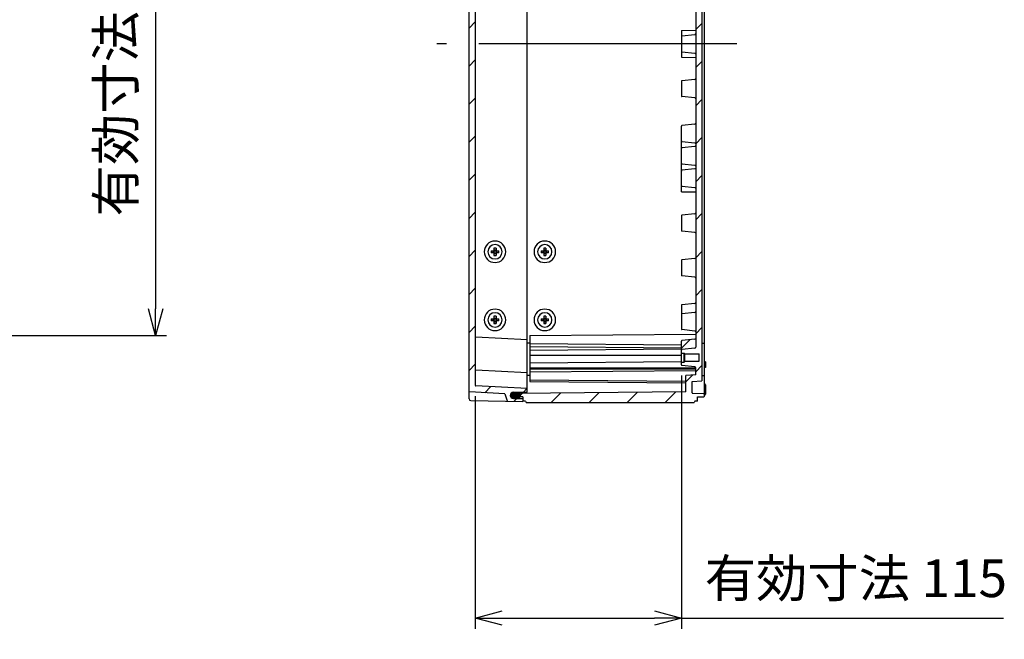
# Model space of a CAD drawing. Units: millimetres. Extents: x 0 to 4846, y 0 to 1680.
# Drawn here: x 3426 to 3975, y 373 to 719 of the extents above; entities that cross this region are included whole.
import ezdxf

# ---------------------------------------------------------------- set-up
doc = ezdxf.new("R2010")
doc.units = ezdxf.units.MM
doc.header["$LTSCALE"] = 6
doc.linetypes.add('AM_ISO08W050', pattern=[18, 12, -1.5, 3, -1.5])
doc.linetypes.add('CENTER', pattern=[2, 1.25, -0.25, 0.25, -0.25])
for name, color, linetype, lineweight in [('AM_10', 7, 'AM_ISO08W050', 50), ('AM_5', 3, 'Continuous', 25), ('AM_7', 4, 'AM_ISO08W050', 25), ('AM_8', 1, 'Continuous', 25), ('ｶﾞｽｹｯﾄ', 5, 'Continuous', 25), ('ﾄｯﾌﾟｶﾊﾞｰ', 7, 'Continuous', 25), ('ﾋﾞｽ', 8, 'Continuous', 25), ('ﾎﾞﾃﾞｨｰ', 2, 'Continuous', 25)]:
    doc.layers.add(name, color=color, linetype=linetype, lineweight=lineweight)
doc.styles.add('ACISOTS', font='isocp.shx', dxfattribs={"height": 1, "bigfont": 'extfont.shx'})
doc.styles.get("Standard").update_dxf_attribs({"font": 'ISOCP.SHX', "bigfont": 'EXTFONT.SHX'})
doc.dimstyles.new('AM_ISO$0', dxfattribs={"dimtxt": 3.5, "dimasz": 2.5, "dimexe": 1, "dimexo": 1, "dimgap": 1.5, "dimtad": 1, "dimdsep": 46, "dimtxsty": 'STANDARD', "dimblk": 'OPEN30', "dimcen": 0, "dimclrd": 3, "dimclre": 3, "dimclrt": 2, "dimadec": 0, "dimazin": 2, "dimtp": 0.1, "dimtm": 0.1, "dimtfac": 0.71, "dimtmove": 0, "dimatfit": 3, "dimldrblk": 'OPEN30', "dimfxl": 1, "dimlwd": -1, "dimlwe": -1, "dimarcsym": 0})
pattern_1 = [(45, (-21.35178524893126, -56.44817291311301), (-10.60660171779821, 10.60660171779821), [])]

# ---------------------------------------------------------------- blocks, each defined once
blk = doc.blocks.new('*S69')
at = {"layer": 'AM_10', "color": 7, "linetype": 'CENTER', "ltscale": 2}
for p, q in [((3229.833112483799, 955.0940562474838), (3229.833112483581, 915.0940562474838)), ((3229.83311248107, 455.0940562476241), (3229.833112481288, 495.0940562476241))]:
    blk.add_line(p, q, dxfattribs=at)
at = {"layer": 'AM_10', "color": 7, "linetype": 'AM_ISO08W050', "ltscale": 2}
for p, q in [((3249.83311248369, 935.0940562473747), (3269.83311248369, 935.0940562472656)), ((3249.833112481179, 475.0940562475149), (3269.83311248118, 475.0940562474059))]:
    blk.add_line(p, q, dxfattribs=at)
at = {"layer": 'AM_10', "color": 1, "linetype": 'CENTER', "ltscale": 2}
blk.add_line((3229.833112483581, 915.0940562474838), (3229.833112481288, 495.0940562476241), dxfattribs=at)
at = {"layer": 'AM_10', "color": 7, "linetype": 'Continuous', "ltscale": 2}
blk.add_trace([(3249.833112483705, 937.7271061873747), (3249.833112483675, 932.4610063073746), (3229.83311248369, 935.0940562474839)], dxfattribs=at)
at = {"layer": 'AM_10', "color": 7, "linetype": 'Continuous', "ltscale": 2, "extrusion": (0, 0, -1)}
blk.add_trace([(-3249.833112481165, 472.461006307515), (-3249.833112481194, 477.727106187515), (-3229.83311248118, 475.0940562476241)], dxfattribs=at)
at = {"layer": 'AM_10', "color": 7, "ltscale": 2, "char_height": 20, "attachment_point": 5, "style": 'ACISOTS'}
for s, insert in [('B-B', (3703.619973604162, 1002.95715271197)), ('B', (3289.83311248369, 935.0940562471563)), ('B', (3289.83311248118, 475.0940562472967))]:
    blk.add_mtext(s, dxfattribs=dict(at, insert=insert))
blk = doc.blocks.new('_Open30')
at = {"color": 0, "linetype": 'ByBlock', "lineweight": -2}
for p, q in [((-1, 0.26794919), (0, 0)), ((0, 0), (-1, -0.26794919)), ((0, 0), (-1, 0))]:
    blk.add_line(p, q, dxfattribs=at)
blk = doc.blocks.new('*D44')
at = {"layer": 'AM_5', "color": 3}
for p, q in [((3794.827763442454, 520.0485920822257), (3794.827763442454, 378.7270148804657)), ((3679.827662454254, 508.5987858619355), (3679.827662454254, 378.7270148804657)), ((3694.827662454255, 384.7270148804657), (3779.827763442455, 384.7270148804657)), ((3794.827763442454, 384.7270148804657), (3974.647611923438, 384.7270148804657))]:
    blk.add_line(p, q, dxfattribs=at)
at = {"layer": 'Defpoints', "color": 0}
for p in [(3794.827763442454, 526.0485920822256), (3679.827662454254, 514.5987858619355), (3794.827763442454, 384.7270148804657)]:
    blk.add_point(p, dxfattribs=at)
at = {"layer": 'AM_5', "color": 3, "xscale": 15, "yscale": 15, "zscale": 15, "rotation": 180}
blk.add_blockref('_Open30', (3679.827662454254, 384.7270148804657), dxfattribs=at)
at = {"layer": 'AM_5', "color": 3, "xscale": 15, "yscale": 15, "zscale": 15}
blk.add_blockref('_Open30', (3794.827763442454, 384.7270148804657), dxfattribs=at)
at = {"layer": 'AM_5', "color": 2, "insert": (3892.237687682946, 404.2270148804657), "char_height": 21, "attachment_point": 5}
blk.add_mtext('有効寸法 115', dxfattribs=at)
blk = doc.blocks.new('*D45')
at = {"layer": 'AM_5', "color": 3}
for p, q in [((3326.283112482832, 867.8440562476762), (3507.426600903958, 867.8440562476762)), ((3501.426600903959, 852.8440562476761), (3501.426600903959, 557.344056247676)), ((3326.283112483498, 542.3440562476762), (3507.426600903958, 542.3440562476761))]:
    blk.add_line(p, q, dxfattribs=at)
at = {"layer": 'Defpoints', "color": 0}
for p in [(3320.283112482832, 867.8440562476762), (3320.283112483498, 542.3440562476762), (3501.426600903959, 542.3440562476761)]:
    blk.add_point(p, dxfattribs=at)
at = {"layer": 'AM_5', "color": 3, "xscale": 15, "yscale": 15, "zscale": 15}
for p, rotation in [((3501.426600903959, 867.8440562476762), 90), ((3501.426600903959, 542.3440562476761), 270)]:
    blk.add_blockref('_Open30', p, dxfattribs=dict(at, rotation=rotation))
at = {"layer": 'AM_5', "color": 2, "insert": (3481.924533974825, 705.0940562476767), "char_height": 21, "attachment_point": 5, "rotation": 90}
blk.add_mtext('有効寸法 325.5', dxfattribs=at)
blk = doc.blocks.new('*S70')
at = {"layer": 'AM_10', "color": 7, "linetype": 'CENTER', "ltscale": 2}
for p, q in [((3229.833112483799, 955.0940562474838), (3229.833112483581, 915.0940562474838)), ((3229.83311248107, 455.0940562476241), (3229.833112481288, 495.0940562476241))]:
    blk.add_line(p, q, dxfattribs=at)
at = {"layer": 'AM_10', "color": 7, "linetype": 'AM_ISO08W050', "ltscale": 2}
for p, q in [((3249.83311248369, 935.0940562473747), (3269.83311248369, 935.0940562472656)), ((3249.833112481179, 475.0940562475149), (3269.83311248118, 475.0940562474059))]:
    blk.add_line(p, q, dxfattribs=at)
at = {"layer": 'AM_10', "color": 1, "linetype": 'CENTER', "ltscale": 2}
blk.add_line((3229.833112483581, 915.0940562474838), (3229.833112481288, 495.0940562476241), dxfattribs=at)
at = {"layer": 'AM_10', "color": 7, "linetype": 'Continuous', "ltscale": 2}
blk.add_trace([(3249.833112483705, 937.7271061873747), (3249.833112483675, 932.4610063073746), (3229.83311248369, 935.0940562474839)], dxfattribs=at)
at = {"layer": 'AM_10', "color": 7, "linetype": 'Continuous', "ltscale": 2, "extrusion": (0, 0, -1)}
blk.add_trace([(-3249.833112481165, 472.461006307515), (-3249.833112481194, 477.727106187515), (-3229.83311248118, 475.0940562476241)], dxfattribs=at)
at = {"layer": 'AM_10', "color": 7, "ltscale": 2, "char_height": 20, "attachment_point": 5, "style": 'ACISOTS'}
for s, insert in [('B-B', (3703.619973604162, 1002.95715271197)), ('B', (3289.83311248369, 935.0940562471563)), ('B', (3289.83311248118, 475.0940562472967))]:
    blk.add_mtext(s, dxfattribs=dict(at, insert=insert))

msp = doc.modelspace()

# ---------------------------------------------------------------- hatches: boundary and pattern name
at = {"layer": 'AM_8', "ltscale": 0.5}
h = msp.add_hatch(dxfattribs=at)
h.set_pattern_fill('_U', color=256, scale=15, angle=45, style=0, pattern_type=0)
h.set_pattern_definition(pattern_1)
edge = h.paths.add_edge_path()
edge.add_line((3676.327619550408, 511.1789670257987), (3676.327619549628, 899.0091454710134))
edge.add_arc((3676.627619549627, 899.0091454710139), 0.2999999999997271, -266.99957592333294, -179.99999999989768, ccw=False)
edge.add_line((3676.611916545338, 899.3087342152222), (3696.327639869947, 900.3421378191159))
edge.add_line((3696.327639869947, 900.3421378191159), (3697.529883958659, 904.2339324267294))
edge.add_arc((3697.816518757932, 904.145385874871), 0.3000000000002509, 91.00042407674891, 162.8331575539516, ccw=False)
edge.add_line((3697.811280815879, 904.4453401446574), (3706.327608399494, 904.5940562486988))
edge.add_line((3706.327608399494, 904.5940562486988), (3706.327618033086, 903.2924895504359))
edge.add_arc((3706.027618033094, 903.2924873299753), 0.3000000000002139, -89.69957592323738, 0.00042407675221056707, ccw=False)
edge.add_line((3706.029191042674, 902.9924914539353), (3701.068457509208, 902.9664801584688))
edge.add_arc((3701.077633398424, 901.2165042149021), 1.750000000001328, 90.3004240767873, 180.0004240768458)
edge.add_line((3699.327633398471, 901.216491262212), (3699.327633634459, 901.1846077028799))
edge.add_arc((3701.07763363441, 901.1846206555679), 1.749999999999276, -179.9995759232248, -90.29957592321674)
edge.add_line((3701.068483650217, 899.4346445763637), (3708.529217665006, 899.3956351298217))
edge.add_arc((3708.527649096288, 899.0956392305294), 0.3000000000001512, 0.00042407675221056707, 89.70042407677357, ccw=False)
edge.add_line((3708.82764909628, 899.09564145099), (3708.827649096283, 897.394056248599))
edge.add_line((3708.827649096283, 897.394056248599), (3680.111959449182, 895.8889175995608))
edge.add_arc((3680.127662453474, 895.589328855352), 0.3000000000006966, 93.00042407692158, 180.0004240769041)
edge.add_line((3679.827662453482, 895.5893266348905), (3679.827662454254, 514.598783641475))
edge.add_arc((3680.12766245425, 514.5987836414718), 0.2999999999960892, 179.999999999364, 266.9995759226726)
edge.add_line((3680.111959449957, 514.2991948972674), (3708.827649097064, 512.7940562483443))
edge.add_line((3708.827649097064, 512.7940562483444), (3708.827649097067, 511.0924710459537))
edge.add_arc((3708.527649097075, 511.092473266413), 0.3000000000002139, -89.70042407652551, -0.00042407650408904374, ccw=False)
edge.add_line((3708.529217665795, 510.7924773671206), (3701.068483651005, 510.7534679205489))
edge.add_arc((3701.077633635206, 509.0034918413437), 1.750000000000266, 90.2995759234522, 179.9995759234195)
edge.add_line((3699.327633635254, 509.0035047940258), (3699.327633399267, 508.9716212346925))
edge.add_arc((3701.077633399219, 508.9716082820115), 1.750000000000186, 179.999575923453, 269.6995759234183)
edge.add_line((3701.06845751001, 507.2216323384459), (3706.029191043477, 507.1956210429963))
edge.add_arc((3706.027618033899, 506.8956251669566), 0.2999999999999389, -0.00042407650408904374, 89.69957592348521, ccw=False)
edge.add_line((3706.327618033891, 506.8956229464972), (3706.327608400304, 505.5940562482347))
edge.add_line((3706.327608400304, 505.5940562482347), (3697.811280816687, 505.7427723522415))
edge.add_arc((3697.816518758739, 506.0427266220277), 0.2999999999999996, -162.83315755372325, -91.0004240765881, ccw=False)
edge.add_line((3697.529883959468, 505.9541800701683), (3696.32763987074, 509.845974677777))
edge.add_line((3696.32763987074, 509.845974677777), (3676.61191654612, 510.8793782815909))
edge.add_arc((3676.627619550409, 511.1789670257993), 0.3000000000001711, -179.99999999987608, -93.00042407650471, ccw=False)
h = msp.add_hatch(dxfattribs=at)
h.set_pattern_fill('_U', color=256, scale=15, angle=45, style=0, pattern_type=0)
h.set_pattern_definition(pattern_1)
edge = h.paths.add_edge_path()
edge.add_line((3802.827836268146, 540.7879875848649), (3802.827836144335, 660.7636586521548))
edge.add_arc((3802.328761120252, 660.7940579997857), 0.5000000000000001, -3.485658336927651, 3.485658455363314)
edge.add_line((3802.827836144273, 660.8244573484479), (3802.82783592903, 869.4001526630703))
edge.add_arc((3802.327873280305, 869.3940412082794), 0.4999999999999299, 0.7003385715250615, 83.97460227661912)
edge.add_line((3802.380357929594, 869.8912789397407), (3795.185873315406, 870.6506742508791))
edge.add_arc((3795.227861034839, 871.0484644360489), 0.4000000000007823, -179.9995759232695, -96.02539772353731, ccw=False)
edge.add_line((3794.827861034849, 871.0484614754347), (3794.827812410458, 877.594696978037))
edge.add_line((3794.827812410457, 877.594696978037), (3796.327775230572, 877.5947080800657))
edge.add_line((3796.327775230572, 877.5947080800657), (3796.327812238246, 877.5947080803396))
edge.add_line((3796.327812238246, 877.5947080803396), (3796.727778191175, 877.994679954037))
edge.add_line((3796.727778191175, 877.994679954037), (3796.727809277621, 877.9947110409423))
edge.add_line((3796.727809277621, 877.9947110409423), (3804.827809277398, 877.9947709933848))
edge.add_line((3804.827809277398, 877.9947709933848), (3804.827778190947, 882.19477099327))
edge.add_line((3804.827778190947, 882.19477099327), (3796.727778191169, 882.1947110408277))
edge.add_line((3796.727778191169, 882.1947110408277), (3796.327775230565, 882.5947080802032))
edge.add_line((3796.327775230565, 882.5947080802032), (3794.827775271257, 882.5946969778994))
edge.add_line((3794.827775271257, 882.5946969778994), (3794.827763792598, 884.1400531922612))
edge.add_arc((3795.227763441716, 884.1395233756813), 0.4000000000005645, 96.02624587691588, 179.9241093429399, ccw=False)
edge.add_line((3795.185769833773, 884.5373129392601), (3802.380243205789, 885.2968147507905))
edge.add_arc((3802.327751195859, 885.7940517052634), 0.4999999999999548, -83.97375412306464, 0.0004240768086371)
edge.add_line((3802.827751195846, 885.7940554060316), (3802.827750403869, 885.9023508911805))
edge.add_line((3802.827750403869, 885.9023508911805), (3802.827721852361, 889.8065061899885))
edge.add_line((3802.827721852361, 889.8065061899885), (3797.327719719019, 890.0947154815332))
edge.add_line((3797.327719719019, 890.0947154815332), (3797.327651550926, 899.2781374072567))
edge.add_line((3797.327651550926, 899.2781374072567), (3703.077631069702, 900.0999162484909))
edge.add_line((3703.077631069703, 900.0999162484909), (3702.327642898936, 900.4733016063219))
edge.add_line((3702.327642898936, 900.4733016063219), (3702.327633820429, 901.6998723353094))
edge.add_line((3702.327633820429, 901.6998723353094), (3703.0776310697, 902.0715155661233))
edge.add_line((3703.0776310697, 902.0715155661233), (3706.327630859686, 902.0999019414343))
edge.add_line((3706.327630859686, 902.0999019414345), (3706.327613879421, 904.3940562485961))
edge.add_line((3706.327613879421, 904.3940562485961), (3707.827614249562, 904.3940562485982))
edge.add_line((3707.827614249562, 904.394056248598), (3708.260628698398, 905.0940562486708))
edge.add_line((3708.260628698398, 905.0940562486708), (3801.894998824174, 905.0940562488024))
edge.add_line((3801.894998824174, 905.0940562488024), (3802.327614246991, 904.344056248558))
edge.add_line((3802.327614246991, 904.344056248558), (3803.827614252203, 904.3440541652157))
edge.add_line((3803.827614252203, 904.3440541652157), (3803.827630905644, 902.094056248576))
edge.add_line((3803.827630905644, 902.094056248576), (3807.143379073526, 902.0362057145517))
edge.add_line((3807.143379073526, 902.0362057145517), (3807.827633866187, 901.6940846488687))
edge.add_line((3807.827633866187, 901.6940846488687), (3807.82763386619, 900.4947887588824))
edge.add_line((3807.82763386619, 900.4947887588824), (3807.143405275062, 900.1526581329593))
edge.add_line((3807.143405275062, 900.1526581329593), (3801.122410668359, 900.0475234743637))
edge.add_arc((3801.127648273176, 899.7475691986883), 0.3000000000001928, 91.00035965958143, 180.0004240767956)
edge.add_line((3800.827648273184, 899.7475669782275), (3800.827695293853, 893.394741386818))
edge.add_line((3800.827695293853, 893.394741386818), (3806.327697427195, 893.106532095275))
edge.add_line((3806.327697427195, 893.106532095275), (3806.330480588068, 517.0817262442994))
edge.add_line((3806.330480588068, 517.0817262442994), (3800.827695294617, 516.793371110499))
edge.add_line((3800.827695294617, 516.793371110499), (3800.827648273977, 510.4405455190892))
edge.add_arc((3801.127648273967, 510.4405432986287), 0.2999999999993044, 179.9995759233004, 268.9996403401417)
edge.add_line((3801.122410669149, 510.1405890229545), (3807.143405275854, 510.035454364383))
edge.add_line((3807.143405275854, 510.0354543643832), (3807.827633866983, 509.6933237384631))
edge.add_line((3807.827633866983, 509.6933237384631), (3807.827633866985, 508.4940278484766))
edge.add_line((3807.827633866985, 508.4940278484766), (3807.143379074326, 508.151906782791))
edge.add_line((3807.143379074326, 508.151906782791), (3803.827630906443, 508.0940562487532))
edge.add_line((3803.827630906443, 508.0940562487532), (3803.827614253009, 505.8440583321136))
edge.add_line((3803.827614253009, 505.8440583321136), (3802.3276142478, 505.8440562487649))
edge.add_line((3802.3276142478, 505.8440562487649), (3801.894998824985, 505.0940562485187))
edge.add_line((3801.894998824985, 505.0940562485187), (3708.26062869921, 505.0940562482704))
edge.add_line((3708.26062869921, 505.0940562482704), (3707.82761425037, 505.7940562483413))
edge.add_line((3707.82761425037, 505.7940562483412), (3706.32761388023, 505.7940562483373))
edge.add_line((3706.32761388023, 505.7940562483373), (3706.327630860486, 508.0882105554989))
edge.add_line((3706.327630860486, 508.0882105554989), (3703.077631070499, 508.1165969307968))
edge.add_line((3703.077631070499, 508.1165969307967), (3702.327633821209, 508.4882401616168))
edge.add_line((3702.327633821209, 508.4882401616168), (3702.327642899729, 509.7148108905949))
edge.add_line((3702.327642899729, 509.7148108905949), (3703.077631070494, 510.088196248429))
edge.add_line((3703.077631070494, 510.088196248429), (3797.327651551714, 510.9099750900461))
edge.add_line((3797.327651551714, 510.9099750900461), (3797.327719719769, 520.0933970157696))
edge.add_line((3797.327719719769, 520.0933970157696), (3802.82772185311, 520.3816063073365))
edge.add_line((3802.82772185311, 520.3816063073365), (3802.827751196578, 524.3940570912933))
edge.add_arc((3802.327751196593, 524.3940607920599), 0.4999999999991437, -0.0004240765953618, 83.97375412327354)
edge.add_line((3802.380243206521, 524.8912977465327), (3795.185769834501, 525.6507995580355))
edge.add_arc((3795.227763442443, 526.0485891216133), 0.3999999999993839, -179.92410938124226, -96.02624587663882, ccw=False)
edge.add_line((3794.827763793325, 526.0480593053009), (3794.827775271978, 527.5934155193931))
edge.add_line((3794.827775271978, 527.5934155193931), (3796.327775231286, 527.5934044170956))
edge.add_line((3796.327775231286, 527.5934044170956), (3796.727778191888, 527.9934014564727))
edge.add_line((3796.727778191888, 527.9934014564727), (3804.827778191667, 527.993341504063))
edge.add_line((3804.827778191667, 527.993341504063), (3804.8278092781, 532.1933415039483))
edge.add_line((3804.8278092781, 532.1933415039483), (3796.727809278323, 532.193401456358))
edge.add_line((3796.727809278323, 532.193401456358), (3796.727778191877, 532.1934325432638))
edge.add_line((3796.727778191877, 532.1934325432638), (3796.327812238947, 532.5934044169591))
edge.add_line((3796.327812238947, 532.5934044169591), (3796.327775231273, 532.5934044172329))
edge.add_line((3796.327775231273, 532.5934044172329), (3794.827812411158, 532.5934155192558))
edge.add_line((3794.827812411158, 532.5934155192558), (3794.827861035521, 539.1396510218577))
edge.add_arc((3795.227861035511, 539.1396480612439), 0.4000000000005884, 96.02539772343601, 179.9995759233004, ccw=False)
edge.add_line((3795.185873316079, 539.5374382464138), (3802.380357930263, 540.2968335575819))
edge.add_arc((3802.327873280972, 540.7940712890434), 0.5000000000003333, -83.97460227641159, -0.6971583490888184)
at = {"layer": 'ｶﾞｽｹｯﾄ', "ltscale": 0.5}
h = msp.add_hatch(color=256, dxfattribs=at)
h.dxf.hatch_style = 1
h.paths.add_polyline_path([(3700.227090694204, 507.4290381786644, 0.1262411294915274), (3701.06848332853, 507.2084591793225), (3703.68680920196, 507.2084591793293, 0.2103526549131218), (3704.974393184257, 507.7832979953493), (3703.177646265235, 507.7989779681593), (3702.427646265252, 508.1706156478283), (3702.427646265243, 510.7666668494064), (3701.068483328523, 510.7666668494028, 0.4126808072565778), (3699.327646265233, 509.0166908379647), (3699.327646265233, 508.9875630143583, 0.2678536880624497)])
h.paths.add_polyline_path([(3702.427646265252, 508.1706156478283), (3703.177646265235, 507.7989779681593), (3704.974393184257, 507.7832979953493, 0.1861672518231253), (3705.427646265248, 508.9584351907665), (3705.42764626525, 509.0166908379537, 0.1104572399477221), (3705.260928048716, 509.7621563262067), (3703.181184698328, 509.7440066809422), (3702.427646265248, 509.3706156478454)])
h.paths.add_polyline_path([(3702.427646265248, 509.3706156478454), (3703.181184698328, 509.7440066809422), (3705.260928048716, 509.7621563262067, 0.2890477358692089), (3703.686809201948, 510.7666668494096), (3702.427646265243, 510.7666668494064)])

# ---------------------------------------------------------------- linework, layer by layer
at = {"layer": 'AM_7', "ltscale": 2}
msp.add_line((3825.827633866586, 705.0940562487092), (3658.327619550018, 705.0940562483695), dxfattribs=at)
at = {"layer": 'ﾄｯﾌﾟｶﾊﾞｰ'}
for p, q in [((3676.327619550417, 507.1006201036893), (3676.32761954962, 903.0874923931227)), ((3679.827662453482, 895.5893266348907), (3679.827662454254, 514.598783641475)), ((3708.827649097211, 539.8940162483497), (3680.11217262516, 541.3991363923956)), ((3708.82764909726, 521.5940562483403), (3680.11203717742, 523.0991763928982)), ((3708.827649097284, 512.7940562483329), (3680.111959449957, 514.2991948972661)), ((3696.32763987074, 509.845974677777), (3676.61191654612, 510.8793782815909)), ((3677.310159743547, 506.1007725376305), (3706.327608400304, 505.5940562482347)), ((3696.32763987074, 509.845974677777), (3697.529883959468, 505.9541800701683)), ((3699.327633399267, 508.9716212346925), (3699.327633635255, 509.003504794025)), ((3701.068457510012, 507.2216323384434), (3706.029191043477, 507.1956210429963)), ((3701.068483651005, 510.7534679205489), (3708.529217665795, 510.7924773671205)), ((3706.327626586095, 508.051086922088), (3706.327608400304, 505.5940562482347))]:
    msp.add_line(p, q, dxfattribs=at)
at = {"layer": 'ﾄｯﾌﾟｶﾊﾞｰ', "ltscale": 0.5}
msp.add_line((3708.827649097067, 511.0924710459537), (3708.82764909628, 899.0956414509905), dxfattribs=at)
at = {"layer": 'ﾄｯﾌﾟｶﾊﾞｰ'}
for centre, radius, start, end in [((3680.127875629449, 541.698725136605), 0.2999999999999999, 179.9995759234168, 266.9995759234478), ((3680.12774018171, 523.3987651371077), 0.2999999999999999, 179.9995759234168, 266.9995759234478), ((3676.627619550409, 511.1789670257993), 0.3, 180.0000000001189, 266.9995759234478), ((3680.127662454246, 514.5987836414757), 0.2999999999999999, 179.9995759234168, 266.9995759234478), ((3708.527649097075, 511.092473266413), 0.3, 270.2995759234461, 359.9995759234951), ((3677.327619550391, 507.1006201036912), 0.9999999999999998, 179.9995759235211, 268.9995759234008), ((3697.816518758739, 506.0427266220277), 0.3, 197.1668424462654, 268.999575923453), ((3701.07763339922, 508.9716082820111), 1.749999999999999, 179.9995759234168, 269.6995759234046), ((3701.077633635206, 509.0034918413437), 1.749999999999999, 90.29957592344611, 179.9995759234168), ((3706.027618033898, 506.895625166957), 0.2999999999999999, 359.9995759234169, 89.69957592345683)]:
    msp.add_arc(centre, radius, start, end, dxfattribs=at)
at = {"layer": 'ﾋﾞｽ'}
for p, q in [((3688.738060326219, 589.6940536734359), (3690.227619549354, 589.6940536734359)), ((3690.227619549354, 588.4940536734362), (3688.738060326219, 588.4940536734362)), ((3689.827619549355, 588.4940536734362), (3689.827619549355, 589.6940536734359)), ((3690.227619549354, 591.183612896571), (3690.227619549354, 589.6940536734368)), ((3690.227619549354, 590.0940536734365), (3691.427619549353, 590.0940536734365)), ((3690.227619549354, 589.6940536734359), (3691.427619549353, 589.6940536734359)), ((3690.227619549354, 589.6940536734359), (3690.227619549354, 588.4940536734362)), ((3690.227619549354, 588.4940536734362), (3690.227619549354, 587.0044944503019)), ((3690.227619549354, 588.4940536734362), (3691.427619549353, 588.4940536734362)), ((3690.227619549354, 588.0940536734365), (3691.427619549353, 588.0940536734365)), ((3691.427619549353, 591.183612896571), (3691.427619549353, 589.6940536734368)), ((3691.427619549354, 589.6940536734359), (3692.91717877249, 589.6940536734359)), ((3691.427619549353, 589.6940536734359), (3691.427619549353, 588.4940536734362)), ((3692.91717877249, 588.4940536734362), (3691.427619549354, 588.4940536734362)), ((3691.427619549353, 588.4940536734362), (3691.427619549353, 587.0044944503019)), ((3691.827619549354, 588.4940536734362), (3691.827619549354, 589.6940536734359)), ((3716.53806032622, 589.6940536734359), (3718.027619549355, 589.6940536734359)), ((3718.027619549355, 588.4940536734362), (3716.53806032622, 588.4940536734362)), ((3717.627619549355, 588.4940536734362), (3717.627619549355, 589.6940536734359)), ((3718.027619549355, 591.183612896571), (3718.027619549355, 589.6940536734368)), ((3718.027619549355, 590.0940536734365), (3719.227619549354, 590.0940536734365)), ((3718.027619549355, 589.6940536734359), (3719.227619549354, 589.6940536734359)), ((3718.027619549355, 589.6940536734359), (3718.027619549355, 588.4940536734362)), ((3718.027619549355, 588.4940536734362), (3718.027619549355, 587.0044944503019)), ((3718.027619549355, 588.4940536734362), (3719.227619549354, 588.4940536734362)), ((3718.027619549355, 588.0940536734365), (3719.227619549354, 588.0940536734365)), ((3719.227619549354, 591.183612896571), (3719.227619549354, 589.6940536734368)), ((3719.227619549356, 589.6940536734359), (3720.717178772491, 589.6940536734359)), ((3719.227619549354, 589.6940536734359), (3719.227619549354, 588.4940536734362)), ((3720.717178772491, 588.4940536734362), (3719.227619549356, 588.4940536734362)), ((3719.227619549354, 588.4940536734362), (3719.227619549354, 587.0044944503019)), ((3719.627619549355, 588.4940536734362), (3719.627619549355, 589.6940536734359)), ((3688.738060326219, 551.6940536734351), (3690.227619549355, 551.6940536734351)), ((3690.227619549355, 550.4940536734352), (3688.738060326219, 550.4940536734352)), ((3689.827619549355, 550.4940536734352), (3689.827619549355, 551.6940536734351)), ((3690.227619549355, 553.1836128965701), (3690.227619549355, 551.694053673436)), ((3690.227619549355, 552.0940536734356), (3691.427619549354, 552.0940536734356)), ((3690.227619549355, 551.6940536734351), (3691.427619549354, 551.6940536734351)), ((3690.227619549355, 551.6940536734351), (3690.227619549355, 550.4940536734352)), ((3690.227619549355, 550.4940536734352), (3690.227619549355, 549.0044944503011)), ((3690.227619549355, 550.4940536734352), (3691.427619549354, 550.4940536734352)), ((3690.227619549355, 550.0940536734356), (3691.427619549354, 550.0940536734356)), ((3691.427619549354, 553.1836128965701), (3691.427619549354, 551.694053673436)), ((3691.427619549356, 551.6940536734351), (3692.917178772491, 551.6940536734351)), ((3691.427619549354, 551.6940536734351), (3691.427619549354, 550.4940536734352)), ((3692.917178772491, 550.4940536734352), (3691.427619549356, 550.4940536734352)), ((3691.427619549354, 550.4940536734352), (3691.427619549354, 549.0044944503011)), ((3691.827619549355, 550.4940536734352), (3691.827619549355, 551.6940536734351)), ((3716.53806032622, 551.694053673436), (3718.027619549355, 551.694053673436)), ((3718.027619549355, 550.4940536734362), (3716.53806032622, 550.4940536734362)), ((3717.627619549355, 550.4940536734362), (3717.627619549355, 551.694053673436)), ((3718.027619549355, 553.183612896571), (3718.027619549355, 551.6940536734368)), ((3718.027619549355, 552.0940536734364), (3719.227619549354, 552.0940536734364)), ((3718.027619549355, 551.694053673436), (3719.227619549354, 551.694053673436)), ((3718.027619549355, 551.694053673436), (3718.027619549355, 550.4940536734362)), ((3718.027619549355, 550.4940536734362), (3718.027619549355, 549.0044944503019)), ((3718.027619549355, 550.4940536734362), (3719.227619549354, 550.4940536734362)), ((3718.027619549355, 550.0940536734365), (3719.227619549354, 550.0940536734365)), ((3719.227619549354, 553.183612896571), (3719.227619549354, 551.6940536734368)), ((3719.227619549356, 551.694053673436), (3720.717178772491, 551.694053673436)), ((3719.227619549354, 551.694053673436), (3719.227619549354, 550.4940536734362)), ((3720.717178772491, 550.4940536734362), (3719.227619549356, 550.4940536734362)), ((3719.227619549354, 550.4940536734362), (3719.227619549354, 549.0044944503019)), ((3719.627619549355, 550.4940536734362), (3719.627619549355, 551.694053673436))]:
    msp.add_line(p, q, dxfattribs=at)
for centre, radius, start, end in [((3690.827619549355, 589.0940536734365), 6, 90, 270), ((3690.827619549355, 589.0940536734365), 6, 270, 90), ((3718.627619549355, 589.0940536734365), 6, 90, 270), ((3718.627619549355, 589.0940536734365), 6, 270, 90), ((3690.827619549355, 589.0940536734365), 4, 0, 180), ((3690.827619549355, 589.0940536734365), 4, 180, 0), ((3718.627619549355, 589.0940536734365), 4, 0, 180), ((3718.627619549355, 589.0940536734365), 4, 180, 0), ((3690.827619549355, 551.0940536734356), 6, 90, 270), ((3690.827619549355, 551.0940536734356), 4, 0, 180), ((3690.827619549355, 551.0940536734356), 6, 270, 90), ((3718.627619549355, 551.0940536734365), 6, 90, 270), ((3718.627619549355, 551.0940536734365), 4, 0, 180), ((3718.627619549355, 551.0940536734365), 6, 270, 90), ((3690.827619549355, 551.0940536734356), 4, 180, 0), ((3718.627619549355, 551.0940536734365), 4, 180, 0)]:
    msp.add_arc(centre, radius, start, end, dxfattribs=at)
for centre, major_axis, ratio, start_param, end_param in [((3696.343683026019, 589.0940536734365), (-1.84e-14, 11.46262319468923), 0.6644258776815293, 1.518428354994781, 1.570796326794896), ((3696.343683026019, 589.0940536734365), (-2.03e-14, -11.46262319468927), 0.6644258776815292, 4.712388980384689, 4.764756952184804), ((3690.827619549355, 583.5779901967712), (-11.46262319469012, -5.6e-15), 0.6644258776815228, 4.660021008584577, 4.764756952184797), ((3685.311556072689, 589.0940536734365), (-1.47e-14, -11.46262319469148), 0.6644258776815555, 1.570796326794901, 1.623164298595003), ((3685.311556072691, 589.0940536734365), (1.86e-14, -11.46262319468986), 0.664425877681529, 1.518428354994783, 1.570796326794896), ((3724.143683026021, 589.0940536734365), (-1.84e-14, 11.46262319468923), 0.6644258776815293, 1.518428354994781, 1.570796326794896), ((3724.143683026021, 589.0940536734365), (-2.03e-14, -11.46262319468927), 0.6644258776815292, 4.712388980384689, 4.764756952184804), ((3718.627619549355, 583.5779901967712), (-11.46262319469012, -5.6e-15), 0.6644258776815228, 4.660021008584577, 4.764756952184797), ((3713.11155607269, 589.0940536734365), (-1.47e-14, -11.46262319469148), 0.6644258776815555, 1.570796326794901, 1.623164298595003), ((3713.111556072692, 589.0940536734365), (1.86e-14, -11.46262319468986), 0.664425877681529, 1.518428354994783, 1.570796326794896), ((3690.827619549355, 594.6101171501018), (-11.46262319469012, 7.1e-15), 0.6644258776815228, 1.518428354994785, 1.623164298595008), ((3718.627619549355, 594.6101171501018), (-11.46262319469012, 7.1e-15), 0.6644258776815228, 1.518428354994785, 1.623164298595008), ((3696.34368302602, 551.0940536734356), (-1.84e-14, 11.46262319468923), 0.6644258776815293, 1.518428354994781, 1.570796326794896), ((3696.34368302602, 551.0940536734356), (-2.03e-14, -11.46262319468927), 0.6644258776815292, 4.712388980384689, 4.764756952184804), ((3690.827619549355, 545.5779901967702), (-11.46262319469012, -5.6e-15), 0.6644258776815228, 4.660021008584577, 4.764756952184797), ((3685.31155607269, 551.0940536734356), (-1.47e-14, -11.46262319469148), 0.6644258776815555, 1.570796326794901, 1.623164298595003), ((3685.311556072691, 551.0940536734356), (1.86e-14, -11.46262319468986), 0.664425877681529, 1.518428354994783, 1.570796326794896), ((3724.143683026021, 551.0940536734365), (-1.84e-14, 11.46262319468923), 0.6644258776815293, 1.518428354994781, 1.570796326794896), ((3724.143683026021, 551.0940536734365), (-2.03e-14, -11.46262319468927), 0.6644258776815292, 4.712388980384689, 4.764756952184804), ((3718.627619549355, 545.5779901967712), (-11.46262319469012, -5.6e-15), 0.6644258776815228, 4.660021008584577, 4.764756952184797), ((3713.11155607269, 551.0940536734365), (-1.47e-14, -11.46262319469148), 0.6644258776815555, 1.570796326794901, 1.623164298595003), ((3713.111556072692, 551.0940536734365), (1.86e-14, -11.46262319468986), 0.664425877681529, 1.518428354994783, 1.570796326794896), ((3690.827619549355, 556.6101171501009), (-11.46262319469012, 7.1e-15), 0.6644258776815228, 1.518428354994785, 1.623164298595008), ((3718.627619549355, 556.6101171501018), (-11.46262319469012, 7.1e-15), 0.6644258776815228, 1.518428354994785, 1.623164298595008)]:
    msp.add_ellipse(centre, major_axis=major_axis, ratio=ratio, start_param=start_param, end_param=end_param, dxfattribs=at)
at = {"layer": 'ﾎﾞﾃﾞｨｰ'}
for p, q in [((3807.827633866985, 508.4940278484766), (3807.827633866187, 901.6940846488687)), ((3806.327697427195, 893.106532095275), (3806.330480588068, 517.0817262442994)), ((3802.827835923876, 874.394635663061), (3802.827836273298, 535.7940636823726)), ((3794.828755939511, 712.5939921901283), (3802.82903246302, 712.7336962492288)), ((3794.828755939511, 712.5939921901283), (3794.828866961614, 697.5941183684516)), ((3795.1873593712, 709.5484424676127), (3802.38126293777, 710.2974349336574)), ((3795.187359371218, 700.6396700296813), (3802.381262937791, 699.8906775636659)), ((3794.828755939541, 697.5941203071641), (3802.829032463051, 697.4544162480963)), ((3794.828934257566, 684.186176901885), (3794.828873672156, 676.0006541262417)), ((3802.381431001531, 685.2968231221146), (3795.18694619366, 684.5374249571605)), ((3802.381353791045, 674.8912988524088), (3795.186880419026, 675.6508006639096)), ((3802.381245769543, 660.2968202683257), (3795.18676115536, 659.5374249571587)), ((3794.828689108555, 651.0647894647662), (3794.828749219229, 659.1861718399813)), ((3794.828563706266, 634.122041565415), (3794.828689108557, 651.0647894647662)), ((3795.18726685175, 650.6396411318542), (3802.381170418322, 649.8906486658401)), ((3802.381154925602, 647.7974710847255), (3795.187240826466, 647.048595293455)), ((3795.187174332601, 638.1396411318545), (3802.381077899173, 637.3906486658404)), ((3794.828478376733, 622.5934104530487), (3794.828563706265, 634.122041565415)), ((3802.381062193978, 635.2974710847246), (3795.187148094843, 634.5485952934541)), ((3794.828478381952, 622.5941154603478), (3802.828477348182, 622.4544162480963)), ((3795.18708181345, 625.6396411318564), (3802.380985380023, 624.8906486658423)), ((3802.380875692982, 610.296820231967), (3795.186391423221, 609.5374249571546)), ((3794.828379142666, 609.1396377325971), (3794.828318912079, 601.0485931881074)), ((3802.380798676145, 599.8912988524152), (3795.186325304126, 600.6508006639169)), ((3794.828193760002, 584.1396377326049), (3794.828133873877, 576.0485931880984)), ((3802.380690639142, 585.2968231000257), (3795.186206040557, 584.5374249571623)), ((3802.380613637943, 574.8912988524069), (3795.186140265923, 575.6508006639078)), ((3794.828009066163, 559.1396377326026), (3794.82791182385, 546.0480437644673)), ((3802.380467001737, 555.2968215591972), (3795.185984339059, 554.5374499651716)), ((3802.380506154591, 560.2968231221146), (3795.186021346718, 559.5374249571604)), ((3802.38039123716, 544.8912821189813), (3795.18591786514, 545.6507839304822)), ((3710.327884406352, 542.3440562478447), (3710.327694281647, 516.6568466011024)), ((3710.32788440624, 542.3440562478447), (3802.827890378484, 543.1506068767578)), ((3794.827763793325, 526.0480593050314), (3794.827861035521, 539.1396510218577)), ((3802.380357930263, 540.2968335575819), (3795.185873316079, 539.5374382464151)), ((3710.327853374149, 538.1514143126371), (3708.827649097012, 538.1383333329067)), ((3710.327824023766, 534.1859362478474), (3794.827829479492, 534.922731146691)), ((3710.327839795786, 536.3168491002918), (3794.827834335431, 535.5788033425368)), ((3710.32785128805, 537.8695362478448), (3794.827845827695, 537.1314904900898)), ((3802.380320922604, 535.2968296516772), (3795.185836308417, 534.537434340511)), ((3806.327852952455, 538.0940562494677), (3807.143417441118, 538.0798153973064)), ((3807.827654908842, 537.737680332877), (3807.143417441118, 538.0798153973064)), ((3710.327771686941, 527.1148562377978), (3794.827777142667, 527.8516511366413)), ((3710.327803088975, 531.3574959487389), (3794.827803086661, 531.3568705192836)), ((3794.827775231328, 527.5934155193935), (3796.327775231286, 527.5934044170956)), ((3794.827812238987, 532.593415519257), (3796.327812238947, 532.5934044169591)), ((3796.327775231286, 527.5934044170956), (3796.327775231273, 532.5934044172329)), ((3796.327775231286, 527.5934044170956), (3796.727778191888, 527.9934014564727)), ((3796.327812238947, 532.5934044169591), (3796.727809278323, 532.193401456358)), ((3796.727778191888, 527.9934014564727), (3796.727778191877, 532.1934325432638)), ((3796.727778191888, 527.9934014564727), (3804.827778191667, 527.993341504063)), ((3796.727809278323, 532.193401456358), (3804.8278092781, 532.1933415039483)), ((3804.827778191667, 527.993341504063), (3804.8278092781, 532.1933415039483)), ((3808.327775688641, 527.6551495511123), (3807.82775280846, 527.6638762485329)), ((3808.327775688641, 527.6551495511123), (3808.327752873069, 524.5726025477649)), ((3710.327734525215, 522.0940409489942), (3802.827740497459, 522.9005915779064)), ((3710.327746827007, 523.756116247853), (3802.827746824473, 523.755431606142)), ((3710.327750752374, 524.286446247853), (3802.82775074984, 524.285761606142)), ((3802.380243206521, 524.8912977465328), (3795.185769834501, 525.6507995580355)), ((3802.82772185311, 520.3816063073365), (3802.827751196578, 524.3940570912933)), ((3808.327752873069, 524.5726025477649), (3807.827752808467, 524.5638762485326)), ((3710.327720177689, 520.155618186009), (3708.827649097049, 520.14253836768)), ((3710.327694281647, 516.6568466011024), (3797.327688659744, 515.8969651700429)), ((3710.327701218434, 517.5940562480093), (3797.327695596419, 516.8341595180566)), ((3797.327651551714, 510.9099750900461), (3797.327719719769, 520.0933970157696)), ((3802.82772185311, 520.3816063073365), (3797.327719719769, 520.0933970157696)), ((3800.827648273977, 510.4405455190892), (3800.827695294617, 516.793371110499)), ((3800.827695294617, 516.793371110499), (3806.330480588068, 517.0817262442994)), ((3806.32770745415, 520.0940564637301), (3807.143405170407, 520.079813285236)), ((3807.827642638131, 519.7376782208066), (3807.143405170407, 520.079813285236)), ((3808.327680388783, 514.7794521545318), (3808.327642511404, 509.6619529409992)), ((3702.327650632616, 510.7595792792684), (3702.327633821227, 508.4882401616076)), ((3702.327633821209, 508.4882401616168), (3703.077631070499, 508.1165969307967)), ((3703.077631070494, 510.088196248429), (3702.327642703047, 509.7148107926758)), ((3797.327651551714, 510.9099750900461), (3703.077631070494, 510.088196248429)), ((3706.327630860486, 508.0882105554989), (3703.077631070499, 508.1165969307967)), ((3706.327630860486, 508.0882105554989), (3706.32761388023, 505.7940562483373)), ((3707.82761425037, 505.7940562483412), (3706.32761388023, 505.7940562483373)), ((3707.82761425037, 505.7940562483412), (3708.26062869921, 505.0940562482704)), ((3801.122410669151, 510.1405890229544), (3807.143405275854, 510.0354543643832)), ((3802.3276142478, 505.8440562487649), (3801.894998824985, 505.0940562485187)), ((3803.827614253012, 505.8440583321136), (3802.3276142478, 505.8440562487649)), ((3803.827614253009, 505.8440583321136), (3803.827630906443, 508.0940562487532)), ((3803.827630906443, 508.0940562487532), (3807.143379074326, 508.151906782791)), ((3807.143379074326, 508.151906782791), (3807.827633866985, 508.4940278484766)), ((3807.827642743577, 509.6933192999538), (3807.143405275854, 510.0354543643832)), ((3708.26062869921, 505.0940562482704), (3801.894998824985, 505.0940562485187))]:
    msp.add_line(p, q, dxfattribs=at)
for points in [[(3802.381262937768, 710.297434933657, 0), (3802.502282723714, 710.326355829389, 0), (3802.607352326914, 710.3799666070671, 0), (3802.698931728127, 710.4608672848982, 0), (3802.769640984863, 710.5612878082577, 0), (3802.812100154556, 710.6734681225226, 0), (3802.828769218114, 710.7999882459019, 0)], [(3802.381262937789, 699.8906775636664, 0), (3802.502282723735, 699.8617566679347, 0), (3802.607352326935, 699.808145890257, 0), (3802.698931728149, 699.7272452124264, 0), (3802.769640984885, 699.6268246890672, 0), (3802.812100154579, 699.5146443748024, 0), (3802.828769218137, 699.3881242514232, 0)], [(3802.381170418322, 649.8906486658401, 0), (3802.502190204267, 649.8617277701074, 0), (3802.607259807468, 649.8081169924307, 0), (3802.698839208682, 649.7272163146012, 0), (3802.769548465418, 649.6267957912409, 0), (3802.812007635111, 649.5146154769761, 0), (3802.82867669867, 649.3880953535952, 0)], [(3802.828668645303, 648.3000277724534, 0), (3802.811997708788, 648.1734978958414, 0), (3802.769536878485, 648.0613182101124, 0), (3802.698826135299, 647.9609087334774, 0), (3802.607245536518, 647.8800094113125, 0), (3802.50217513965, 647.8263901889924, 0), (3802.381154925602, 647.7974710847255, 0)], [(3802.82857591368, 635.8000277724524, 0), (3802.811904977165, 635.6734978958405, 0), (3802.769444146864, 635.5613182101124, 0), (3802.698733403676, 635.4609087334774, 0), (3802.607152804895, 635.3800094113116, 0), (3802.502082408029, 635.3263901889924, 0), (3802.381062193979, 635.2974710847246, 0)], [(3802.381077899172, 637.3906486658414, 0), (3802.502097685117, 637.3617277701089, 0), (3802.607167288317, 637.3081169924311, 0), (3802.698746689531, 637.2272163146025, 0), (3802.769455946267, 637.1267957912423, 0), (3802.811915115963, 637.0146154769765, 0), (3802.82858417952, 636.8880953535966, 0)], [(3802.380985380023, 624.8906486658423, 0), (3802.502005165967, 624.8617277701098, 0), (3802.607074769167, 624.808116992433, 0), (3802.698654170381, 624.7272163146034, 0), (3802.769363427117, 624.6267957912432, 0), (3802.811822596811, 624.5146154769784, 0), (3802.828491660369, 624.3880953535974, 0)]]:
    msp.add_polyline3d(points, dxfattribs=at)
for centre, radius, start, end in [((3795.228781425965, 709.1505929817781), 0.4, 95.94392819965614, 180.0004240768078), ((3795.228781425981, 701.0375195155161), 0.4, 179.9995759234168, 264.0560718006057), ((3795.228933913093, 684.1396347719901), 0.4, 96.02539772361668, 179.9995759234168), ((3802.328946158576, 685.7940608331343), 0.5, 276.0253959234776, 359.9995759234169), ((3795.228874026968, 676.0485902274877), 0.4, 179.9995759234168, 263.973754123303), ((3802.328861781118, 674.3940618979356), 0.5, 359.9995759234169, 83.97375412330301), ((3795.228748874794, 659.1396347719892), 0.4, 96.02539772361668, 179.9995759234168), ((3802.328761120252, 660.7940579997864), 0.5, 276.0253977236167, 3.485658455168551), ((3795.228688906514, 651.037490617689), 0.4, 179.9995759234168, 264.0560718006057), ((3795.228656437878, 646.6507451368224), 0.4, 95.9430002691193, 179.9995759234168), ((3795.228596387364, 638.5374906176894), 0.4, 179.9995759234168, 264.0560718006057), ((3795.228563706255, 634.1507451368215), 0.4, 95.9430002691193, 179.9995759234168), ((3795.228503868214, 626.0374906176912), 0.4, 179.9995759234168, 264.0560718006057), ((3802.328391043691, 610.794057963428), 0.5, 276.0253977236167, 359.9995759234951), ((3795.228379142655, 609.1396347719842), 0.4, 96.02539772361668, 179.9995759234168), ((3795.228318912068, 601.0485902274949), 0.4, 179.9995759234168, 263.973754123303), ((3802.328306666217, 599.394061897942), 0.5, 359.9995759234169, 83.97375412330301), ((3795.22819375999, 584.139634771992), 0.4, 96.02539772361668, 179.9995759234168), ((3802.328206005472, 585.7940608331362), 0.5, 276.0253959234776, 359.9995759234169), ((3795.228133873864, 576.0485902274858), 0.4, 179.9995759234168, 263.973754123303), ((3802.328121628015, 574.3940618979339), 0.5, 359.9995759234169, 83.97375412330301), ((3802.328021311633, 560.7940608331343), 0.5, 276.0253959234776, 359.9995759234169), ((3795.228009066151, 559.1396347719901), 0.4, 96.02539772361668, 179.9995759234168), ((3802.327983959485, 555.794059460283), 0.5, 276.0252125473813, 359.9995759234951), ((3795.227972058491, 554.1396597800012), 0.4, 96.02539772361668, 179.9995759234168), ((3795.227911473083, 546.0485734940602), 0.4, 179.9995759234168, 263.973754123303), ((3802.327899227233, 544.3940451645082), 0.5, 359.9995759234169, 83.97375412330301), ((3795.227861035512, 539.1396480612447), 0.4, 96.02539772361668, 179.9995759234168), ((3802.327873280972, 540.7940712890438), 0.5, 276.0253977236167, 359.9995759234169), ((3795.227824027851, 534.1396441553406), 0.4, 96.02539772361668, 179.9995759234168), ((3802.327836273312, 535.7940673831388), 0.5, 276.0253977236167, 359.9995759234169), ((3795.227763442444, 526.0485891216126), 0.4, 179.9995759234168, 263.973754123303), ((3802.327751196593, 524.3940607920595), 0.5, 359.9995759234169, 83.97375412330301), ((3807.627680388802, 514.7794573356106), 0.6999999999999998, 359.9995759234169, 73.39802632632399), ((3801.127648273967, 510.4405432986296), 0.2999999999999999, 179.9995759234168, 268.9996403403421), ((3807.627642511423, 509.6619581220718), 0.6999999999999998, 286.6011255249663, 359.9995759234169)]:
    msp.add_arc(centre, radius, start, end, dxfattribs=at)

# ---------------------------------------------------------------- block references
at = {"layer": 'AM_10', "ltscale": 0.5}
for name in ['*S69', '*S70']:
    msp.add_blockref(name, (0, 0), dxfattribs=at)

# ---------------------------------------------------------------- dimensions: what is measured, and where the dimension line sits
at = {"layer": 'AM_5'}
for base, p1, p2, angle, override, picture, middle in [((3501.426600903959, 542.3440562476761), (3320.283112482832, 867.8440562476762), (3320.283112483498, 542.3440562476762), 90.00000000000003, {"dimscale": 6, "dimpost": ''}, '*D45', (3481.924533974825, 705.0940562476767)), ((3794.827763442454, 384.7270148804657), (3679.827662454254, 514.5987858619355), (3794.827763442454, 526.0485920822256), 1.132e-13, {"dimscale": 6}, '*D44', (3892.237687682946, 404.2270148804657))]:
    dim = msp.add_linear_dim(base=base, p1=p1, p2=p2, angle=angle, text='有効寸法 <>', dimstyle='AM_ISO$0', override=override, dxfattribs=at)
    dim.commit()
    dim.dimension.update_dxf_attribs({"geometry": picture, "text_midpoint": middle})

doc.saveas('drawing.dxf')
